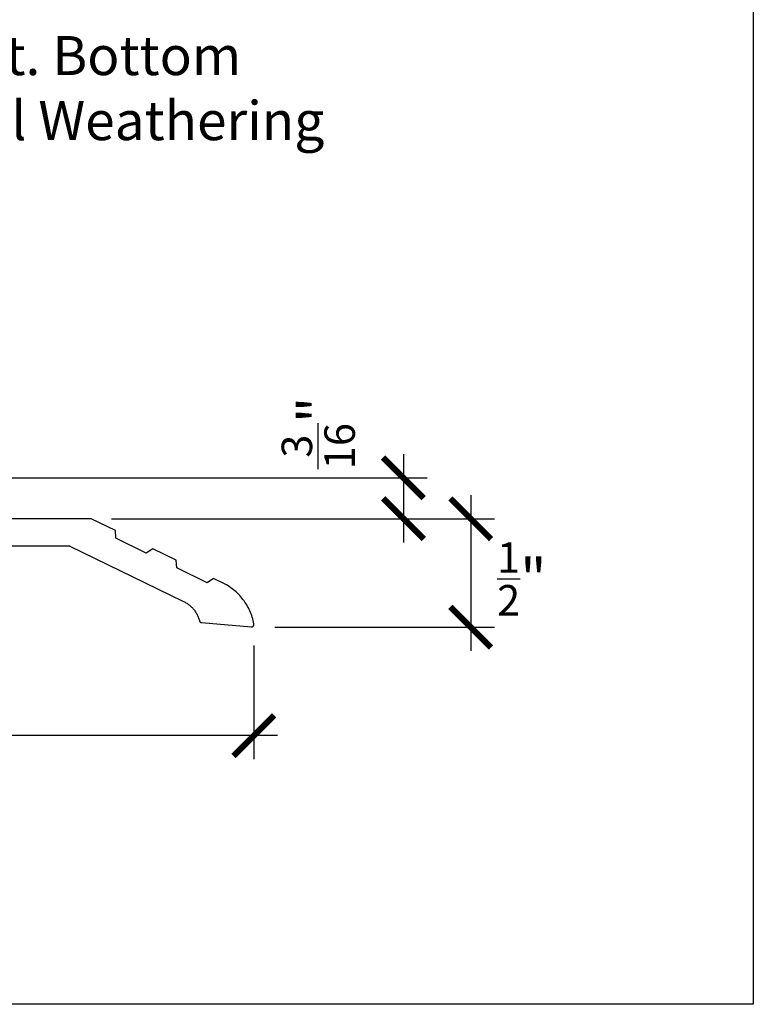
# Model space of a CAD drawing. Units: inches. Extents: x 0 to 70, y 0 to 43.6.
# Drawn here: x 66.6 to 70, y 0 to 4.5 of the extents above; entities that cross this region are included whole.
import ezdxf
from ezdxf import colors
from ezdxf.entities.mleader import LeaderData, LeaderLine
from ezdxf.math import Vec2, Vec3

# ---------------------------------------------------------------- set-up
doc = ezdxf.new("R2010")
doc.units = ezdxf.units.IN
doc.header["$LTSCALE"] = 0.5
doc.header["$MEASUREMENT"] = 0
for name, color, linetype in [('Arcadia-Dim', 4, 'Continuous'), ('Arcadia-Profile', 5, 'Continuous'), ('Arcadia-Text', 3, 'Continuous')]:
    doc.layers.add(name, color=color, linetype=linetype)
doc.layers.add('Arcadia-Mview', color=6, linetype='Continuous', plot=False)
doc.styles.get("Standard").update_dxf_attribs({"font": 'ARIALN.TTF'})
doc.dimstyles.new('Arcadia-2', dxfattribs={"dimscale": 2, "dimtxt": 0.0938, "dimasz": 0.0938, "dimexe": 0.0546, "dimexo": 0.0469, "dimgap": 0.0469, "dimtad": 0, "dimtih": 1, "dimdec": 4, "dimrnd": 0.0625, "dimzin": 3, "dimdsep": 46, "dimlunit": 4, "dimtxsty": 'Standard', "dimblk": 'ARCHTICK', "dimcen": 0.0469, "dimdle": 0.0546, "dimclrd": 256, "dimclre": 256, "dimclrt": 256, "dimadec": 0, "dimazin": 0, "dimtfac": 0.75, "dimtix": 1, "dimtmove": 2, "dimatfit": 3, "dimfxl": 1, "dimtolj": 1, "dimtzin": 3, "dimlwd": -3, "dimlwe": -3, "dimarcsym": 1})

# ---------------------------------------------------------------- blocks, each defined once
blk = doc.blocks.new('_ArchTick')
at = {"color": 0, "linetype": 'ByBlock', "lineweight": -3, "const_width": 0.15}
blk.add_lwpolyline([(-0.5, -0.5), (0.5, 0.5)], dxfattribs=at)
blk = doc.blocks.new('*D70')
at = {"layer": 'Arcadia-Dim', "linetype": 'ByBlock', "lineweight": -3, "transparency": 16777216}
for p, q in [((68.3864, 2.5369), (68.3864, 2.1302)), ((65.1331, 2.4277), (68.4956, 2.4277)), ((67.0392, 2.2394), (68.4956, 2.2394))]:
    blk.add_line(p, q, dxfattribs=at)
at = {"layer": 'Defpoints', "color": 0, "lineweight": -3, "transparency": 16777216}
for p in [(65.0393, 2.4277), (66.9454, 2.2394), (68.3864, 2.2394)]:
    blk.add_point(p, dxfattribs=at)
at = {"layer": 'Arcadia-Dim', "lineweight": -3, "transparency": 16777216, "xscale": 0.1876, "yscale": 0.1876, "zscale": 0.1876}
for p, rotation in [((68.3864, 2.4277), 90), ((68.3864, 2.2394), 270)]:
    blk.add_blockref('_ArchTick', p, dxfattribs=dict(at, rotation=rotation))
at = {"layer": 'Arcadia-Dim', "transparency": 16777216, "insert": (67.9934, 2.6346), "char_height": 0.1876, "attachment_point": 5, "rotation": 90}
blk.add_mtext('\\A1;{\\H0.75x;\\S3/16;}"', dxfattribs=at)
blk = doc.blocks.new('*D52')
at = {"layer": 'Arcadia-Dim', "linetype": 'ByBlock', "lineweight": -3, "transparency": 16777216}
for p, q in [((68.6964, 2.3486), (68.6964, 1.6299)), ((67.0392, 2.2394), (68.8056, 2.2394)), ((67.7928, 1.7391), (68.8056, 1.7391))]:
    blk.add_line(p, q, dxfattribs=at)
at = {"layer": 'Defpoints', "color": 0, "lineweight": -3, "transparency": 16777216}
for p in [(66.9454, 2.2394), (67.699, 1.7391), (68.6964, 1.7391)]:
    blk.add_point(p, dxfattribs=at)
at = {"layer": 'Arcadia-Dim', "lineweight": -3, "transparency": 16777216, "xscale": 0.1876, "yscale": 0.1876, "zscale": 0.1876}
for p, rotation in [((68.6964, 2.2394), 90), ((68.6964, 1.7391), 270)]:
    blk.add_blockref('_ArchTick', p, dxfattribs=dict(at, rotation=rotation))
at = {"layer": 'Arcadia-Dim', "transparency": 16777216, "insert": (68.9322, 1.9616), "char_height": 0.1876, "attachment_point": 5}
blk.add_mtext('\\A1;{\\H0.75x;\\S1/2;}"', dxfattribs=at)
blk = doc.blocks.new('*D71')
at = {"layer": 'Arcadia-Dim', "linetype": 'ByBlock', "lineweight": -3, "transparency": 16777216}
for p, q in [((60.698, 1.6495), (60.698, 1.1299)), ((67.6964, 1.655), (67.6964, 1.1299)), ((60.5888, 1.2391), (64.0155, 1.2391)), ((67.8056, 1.2391), (64.3789, 1.2391))]:
    blk.add_line(p, q, dxfattribs=at)
at = {"layer": 'Defpoints', "color": 0, "lineweight": -3, "transparency": 16777216}
for p in [(60.698, 1.7433), (67.6964, 1.7488), (67.6964, 1.2391)]:
    blk.add_point(p, dxfattribs=at)
at = {"layer": 'Arcadia-Dim', "lineweight": -3, "transparency": 16777216, "xscale": 0.1876, "yscale": 0.1876, "zscale": 0.1876, "rotation": 180}
blk.add_blockref('_ArchTick', (60.698, 1.2391), dxfattribs=at)
at = {"layer": 'Arcadia-Dim', "lineweight": -3, "transparency": 16777216, "xscale": 0.1876, "yscale": 0.1876, "zscale": 0.1876}
blk.add_blockref('_ArchTick', (67.6964, 1.2391), dxfattribs=at)
at = {"layer": 'Arcadia-Dim', "transparency": 16777216, "insert": (64.1972, 1.2391), "char_height": 0.1876, "attachment_point": 5}
blk.add_mtext('\\A1;7"', dxfattribs=at)

msp = doc.modelspace()

# ---------------------------------------------------------------- linework, layer by layer
at = {"layer": 'Arcadia-Mview', "lineweight": -3}
msp.add_lwpolyline([(38, 37.31833), (70, 37.31833), (70, 0), (38, 0)], close=True, dxfattribs=at)
at = {"layer": 'Arcadia-Profile'}
msp.add_lwpolyline([(66.53641, 2.11445), (66.84353, 2.11445), (66.84368, 2.11445), (66.84383, 2.11444), (66.84398, 2.11444), (66.84413, 2.11443), (66.84428, 2.11442), (66.84443, 2.11441), (66.84458, 2.11439), (66.84473, 2.11437), (66.84488, 2.11435), (66.84503, 2.11433), (66.84518, 2.11431), (66.84533, 2.11428), (66.84548, 2.11425), (66.84563, 2.11422), (66.84578, 2.11419), (66.84592, 2.11416), (66.84607, 2.11412), (66.84622, 2.11408), (66.84636, 2.11404), (66.84651, 2.11399), (66.84665, 2.11395), (66.84679, 2.1139), (66.84694, 2.11385), (66.84708, 2.11379), (66.84722, 2.11374), (66.84736, 2.11368), (66.8475, 2.11362), (66.84764, 2.11356), (66.84777, 2.1135), (66.84791, 2.11343), (67.36892, 1.85932), (67.37257, 1.85759), (67.37616, 1.85576), (67.3797, 1.85383), (67.38318, 1.8518), (67.3866, 1.84966), (67.38996, 1.84743), (67.39325, 1.84511), (67.39647, 1.84269), (67.39963, 1.84017), (67.40271, 1.83757), (67.40571, 1.83488), (67.40864, 1.83211), (67.41148, 1.82925), (67.41424, 1.82631), (67.41691, 1.82329), (67.4195, 1.8202), (67.422, 1.81703), (67.4244, 1.8138), (67.42671, 1.81049), (67.42892, 1.80712), (67.43104, 1.80369), (67.43305, 1.8002), (67.43497, 1.79665), (67.43678, 1.79305), (67.43849, 1.7894), (67.44009, 1.7857), (67.44158, 1.78195), (67.44297, 1.77817), (67.44425, 1.77434), (67.44541, 1.77048), (67.44542, 1.76999), (67.44546, 1.76949), (67.44552, 1.769), (67.44561, 1.76852), (67.44571, 1.76803), (67.44585, 1.76756), (67.446, 1.76709), (67.44618, 1.76663), (67.44638, 1.76618), (67.44661, 1.76574), (67.44685, 1.76531), (67.44712, 1.76489), (67.44741, 1.76449), (67.44771, 1.7641), (67.44804, 1.76373), (67.44838, 1.76337), (67.44874, 1.76303), (67.44912, 1.76271), (67.44951, 1.76241), (67.44992, 1.76213), (67.45034, 1.76187), (67.45077, 1.76163), (67.45121, 1.76141), (67.45166, 1.76121), (67.45213, 1.76104), (67.4526, 1.76089), (67.45308, 1.76076), (67.45356, 1.76065), (67.45405, 1.76058), (67.45454, 1.76052), (67.68392, 1.74045), (67.68466, 1.74041), (67.6854, 1.74041), (67.68613, 1.74046), (67.68687, 1.74056), (67.68759, 1.7407), (67.68831, 1.74088), (67.68901, 1.74111), (67.68969, 1.74137), (67.69036, 1.74169), (67.69101, 1.74204), (67.69164, 1.74243), (67.69224, 1.74286), (67.69281, 1.74332), (67.69335, 1.74382), (67.69387, 1.74435), (67.69434, 1.74491), (67.69479, 1.7455), (67.69519, 1.74612), (67.69556, 1.74676), (67.69589, 1.74742), (67.69617, 1.7481), (67.69641, 1.7488), (67.69661, 1.74951), (67.69677, 1.75023), (67.69688, 1.75096), (67.69695, 1.75169), (67.69697, 1.75243), (67.69695, 1.75317), (67.69688, 1.7539), (67.69676, 1.75463), (67.69521, 1.76226), (67.69343, 1.76983), (67.69143, 1.77736), (67.68921, 1.78482), (67.68677, 1.79221), (67.68412, 1.79953), (67.68125, 1.80676), (67.67817, 1.81391), (67.67488, 1.82097), (67.67139, 1.82792), (67.66769, 1.83477), (67.6638, 1.84151), (67.6597, 1.84813), (67.65542, 1.85463), (67.65095, 1.861), (67.64629, 1.86724), (67.64145, 1.87333), (67.63643, 1.87928), (67.63124, 1.88508), (67.62588, 1.89073), (67.62036, 1.89622), (67.61468, 1.90154), (67.60885, 1.90669), (67.60286, 1.91167), (67.59674, 1.91647), (67.59047, 1.92109), (67.58407, 1.92553), (67.57755, 1.92977), (67.5709, 1.93382), (67.56414, 1.93767), (67.51057, 1.9638), (67.48089, 1.94378), (67.34068, 2.01217), (67.33818, 2.04788), (67.23014, 2.10057), (67.20047, 2.08056), (67.06026, 2.14894), (67.05776, 2.18465), (66.94541, 2.23945), (66.44731, 2.23945)], dxfattribs=at)

# ---------------------------------------------------------------- dimensions: what is measured, and where the dimension line sits
at = {"layer": 'Arcadia-Dim'}
for base, p1, p2, picture, middle in [((68.38641, 2.23945), (65.03927, 2.42767), (66.94541, 2.23945), '*D70', (67.99339, 2.63458)), ((68.69641, 1.73913), (66.94541, 2.23945), (67.69903, 1.73913), '*D52', (68.93222, 1.96159))]:
    dim = msp.add_linear_dim(base=base, p1=p1, p2=p2, angle=90, dimstyle='Arcadia-2', dxfattribs=at)
    dim.commit()
    dim.dimension.update_dxf_attribs({"geometry": picture, "text_midpoint": middle, "dimtype": 160})
dim = msp.add_linear_dim(base=(67.69641, 1.23913), p1=(60.69801, 1.74332), p2=(67.69641, 1.7488), dimstyle='Arcadia-2', dxfattribs=at)
dim.commit()
dim.dimension.update_dxf_attribs({"geometry": '*D71', "text_midpoint": (64.19721, 1.23913)})

# ---------------------------------------------------------------- leaders
at = {"layer": 'Arcadia-Text', "lineweight": -3}
ml = msp.add_multileader_mtext('Standard', dxfattribs=at)
ml.set_content('Opt. Bottom\\PRail Weathering', color=256)
ml.set_leader_properties()
ml.build(insert=Vec2(0, 0))
ml.multileader.update_dxf_attribs({"dogleg_length": 0.36, "arrow_head_size": 0.24})
ctx = ml.context
ctx.base_point, ctx.char_height, ctx.arrow_head_size, ctx.landing_gap_size, ctx.plane_origin = Vec3(66.03623, 4.34846), 0.18, 0.24, 0.18, Vec3(63.72411, 1.89467)
notes = []
notes.append((ctx, [(0, (1, 1, 0), (65.79946, 4.34846), (1, 0), 0.23677, [(0, [(64.91688, 3.09364)], 0, [])])]))
ctx.mtext.insert, ctx.mtext.flow_direction = Vec3(66.21623, 4.46492), 5
for ctx, leaders in notes:
    for number, flags, end, landing, length, lines in leaders:
        leader = LeaderData()
        leader.index, (leader.has_last_leader_line, leader.has_dogleg_vector, leader.attachment_direction) = number, flags
        leader.last_leader_point, leader.dogleg_vector, leader.dogleg_length = Vec3(end), Vec3(landing), length
        for number, points, colour, breaks in lines:
            line = LeaderLine()
            line.index, line.vertices, line.color, line.breaks = number, Vec3.list(points), colors.encode_raw_color(colour), breaks
            leader.lines.append(line)
        ctx.leaders.append(leader)

doc.saveas('drawing.dxf')
